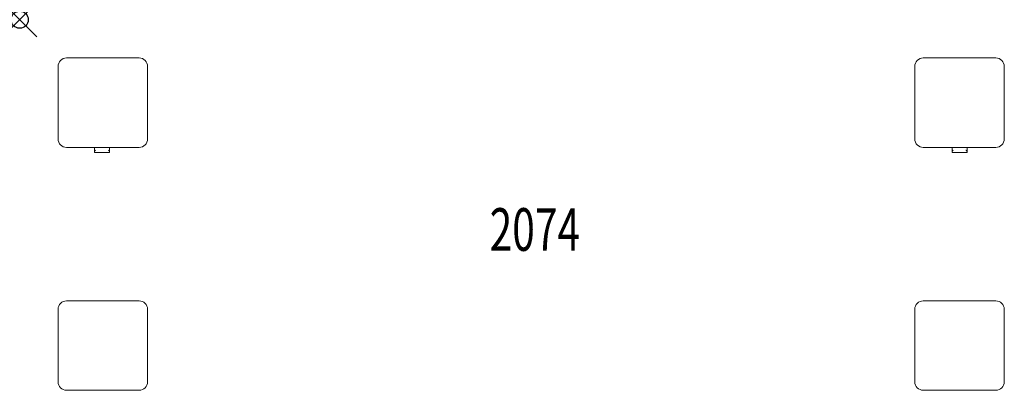
# Model space of a CAD drawing. Units: inches. Extents: x 0 to 57.8, y -21.7 to 0.
import ezdxf
from ezdxf.enums import TextEntityAlignment as Align

# ---------------------------------------------------------------- set-up
doc = ezdxf.new("R2010")
doc.units = ezdxf.units.IN
doc.header["$MEASUREMENT"] = 0
doc.header["$PDMODE"] = 35
doc.layers.add('AFUTL-P', color=2, linetype='Continuous')
doc.layers.add('AFUTL-P-TN', color=2, linetype='Continuous')
doc.styles.get("Standard").update_dxf_attribs({"font": 'txt.shx'})

msp = doc.modelspace()

# ---------------------------------------------------------------- linework, layer by layer
at = {"layer": 'AFUTL-P', "linetype": 'Continuous', "lineweight": 0}
for p, q in [((2.751, -2.246), (7.001, -2.246)), ((53.001, -2.246), (57.251, -2.246)), ((2.251, -6.996), (2.251, -2.746)), ((7.501, -2.746), (7.501, -6.996)), ((52.501, -6.996), (52.501, -2.746)), ((57.751, -2.746), (57.751, -6.996)), ((7.001, -7.496), (2.751, -7.496)), ((4.388, -7.73), (4.388, -7.496)), ((5.263, -7.73), (5.263, -7.496)), ((57.251, -7.496), (53.001, -7.496)), ((54.688, -7.73), (54.688, -7.496)), ((55.563, -7.73), (55.563, -7.496)), ((4.388, -7.73), (4.388, -7.798)), ((4.388, -7.798), (5.263, -7.798)), ((5.263, -7.73), (5.263, -7.798)), ((54.688, -7.73), (54.688, -7.798)), ((54.688, -7.798), (55.563, -7.798)), ((55.563, -7.73), (55.563, -7.798)), ((2.751, -16.496), (7.001, -16.496)), ((53.001, -16.496), (57.251, -16.496)), ((2.251, -21.246), (2.251, -16.996)), ((7.501, -16.996), (7.501, -21.246)), ((52.501, -21.246), (52.501, -16.996)), ((57.751, -16.996), (57.751, -21.246)), ((7.001, -21.746), (2.751, -21.746)), ((57.251, -21.746), (53.001, -21.746))]:
    msp.add_line(p, q, dxfattribs=at)
for centre, radius, start, end in [((2.751, -2.746), 0.5, 90, 180), ((7.001, -2.746), 0.5, 360, 90), ((53.001, -2.746), 0.5, 90, 180), ((57.251, -2.746), 0.5, 0, 90), ((2.751, -6.996), 0.5, 180, 270), ((7.001, -6.996), 0.5, 270, 0), ((53.001, -6.996), 0.5, 180, 270), ((57.251, -6.996), 0.5, 270, 360), ((4.406, -7.73), 0.0174, 161.57132, 179.86903), ((4.408, -7.731), 0.02, 151.67401, 161.69932), ((4.444, -7.751), 0.0611, 148.12692, 151.67047), ((4.484, -7.775), 0.108, 144.58045, 148.14069), ((4.571, -7.837), 0.215, 141.1015, 144.61945), ((4.68, -7.924), 0.354, 139.38202, 141.28521), ((4.833, -8.055), 0.555, 136.10286, 139.34693), ((4.926, -8.143), 0.683, 134.07316, 136.21521), ((4.726, -8.143), 0.683, 43.78479, 45.92684), ((4.819, -8.055), 0.555, 40.65307, 43.89714), ((4.971, -7.924), 0.354, 38.71479, 40.61798), ((5.08, -7.837), 0.215, 35.38055, 38.8985), ((5.168, -7.775), 0.108, 31.85931, 35.41955), ((5.207, -7.751), 0.0611, 28.32953, 31.87308), ((5.243, -7.731), 0.02, 18.30068, 28.32599), ((5.246, -7.73), 0.0174, 0.13097, 18.42868), ((54.706, -7.73), 0.0174, 161.57132, 179.86903), ((54.708, -7.731), 0.02, 151.67401, 161.69932), ((54.744, -7.751), 0.0611, 148.12692, 151.67047), ((54.784, -7.775), 0.108, 144.58045, 148.14069), ((54.871, -7.837), 0.215, 141.1015, 144.61945), ((54.98, -7.924), 0.354, 139.38202, 141.28521), ((55.133, -8.055), 0.555, 136.10286, 139.34693), ((55.226, -8.143), 0.683, 134.07316, 136.21521), ((55.026, -8.143), 0.683, 43.78479, 45.92684), ((55.119, -8.055), 0.555, 40.65307, 43.89714), ((55.271, -7.924), 0.354, 38.71479, 40.61798), ((55.38, -7.837), 0.215, 35.38055, 38.8985), ((55.468, -7.775), 0.108, 31.85931, 35.41955), ((55.507, -7.751), 0.0611, 28.32953, 31.87308), ((55.543, -7.731), 0.02, 18.30068, 28.32599), ((55.546, -7.73), 0.0174, 0.13097, 18.42868), ((2.751, -16.996), 0.5, 90, 180), ((7.001, -16.996), 0.5, 360, 90), ((53.001, -16.996), 0.5, 90, 180), ((57.251, -16.996), 0.5, 0, 90), ((2.751, -21.246), 0.5, 180, 270), ((7.001, -21.246), 0.5, 270, 0), ((53.001, -21.246), 0.5, 180, 270), ((57.251, -21.246), 0.5, 270, 0)]:
    msp.add_arc(centre, radius, start, end, dxfattribs=at)
at = {"layer": 'AFUTL-P'}
msp.add_point((0, 0), dxfattribs=at)

# ---------------------------------------------------------------- texts
at = {"layer": 'AFUTL-P-TN', "width": 0.7}
msp.add_text('2074', height=2.5, dxfattribs=at).set_placement((30.215, -13.56), align=Align.CENTER)

doc.saveas('drawing.dxf')
